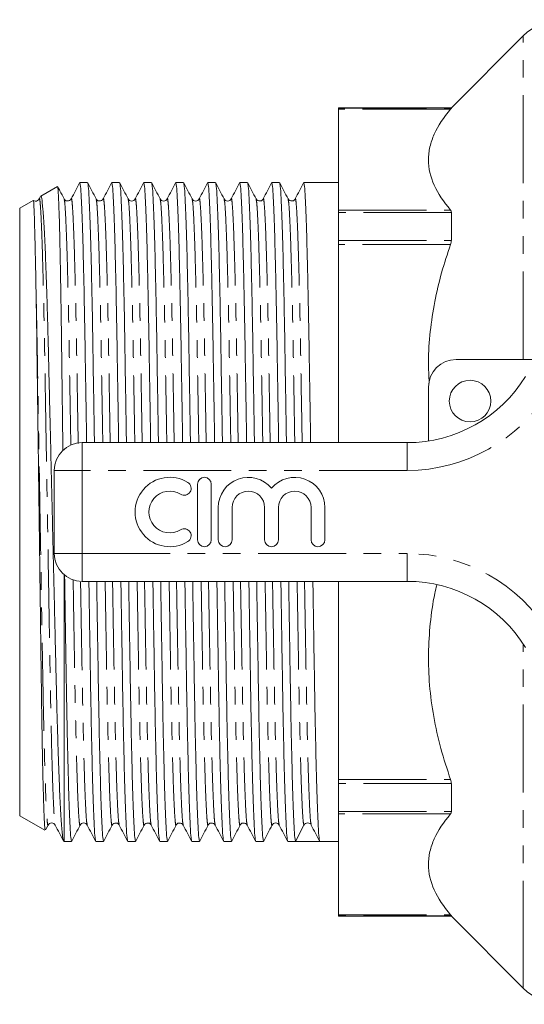
# Model space of a CAD drawing. Units: millimetres. Extents: x 131 to 275, y 73 to 285.
# Drawn here: x 131 to 168, y 75 to 146 of the extents above; entities that cross this region are included whole.
import ezdxf

# ---------------------------------------------------------------- set-up
doc = ezdxf.new("R2010")
doc.units = ezdxf.units.MM
doc.linetypes.add('PHANTOM', pattern=[12.7, 6.35, -1.27, 1.27, -1.27, 1.27, -1.27])

msp = doc.modelspace()

# ---------------------------------------------------------------- linework, layer by layer
at = {"color": 7, "linetype": 'Continuous', "lineweight": 15}
for p, q in [((167.537, 145.018), (162.359, 139.84)), ((162.359, 139.84), (154.209, 139.84)), ((154.209, 139.84), (154.209, 139.806)), ((154.209, 139.806), (154.209, 139.731)), ((154.209, 139.731), (154.209, 132.463)), ((162.359, 139.84), (162.359, 139.806)), ((136.108, 134.44), (135.545, 134.44)), ((138.417, 134.44), (137.854, 134.44)), ((140.726, 134.44), (140.163, 134.44)), ((143.035, 134.44), (142.472, 134.44)), ((145.344, 134.44), (144.781, 134.44)), ((147.653, 134.44), (147.09, 134.44)), ((149.962, 134.44), (149.399, 134.44)), ((154.209, 134.44), (151.708, 134.44)), ((133.935, 134.166), (132.724, 133.467)), ((132.182, 133.154), (131.209, 132.592)), ((132.716, 133.45), (132.62, 133.265)), ((131.209, 88.788), (131.209, 132.592)), ((154.209, 132.463), (154.209, 132.28)), ((154.209, 132.28), (154.209, 130.276)), ((162.359, 132.28), (162.359, 130.276)), ((154.209, 130.276), (154.209, 129.987)), ((154.209, 129.987), (154.209, 115.69)), ((162.709, 121.69), (168.524, 121.69)), ((160.709, 115.807), (160.709, 119.69)), ((135.709, 115.69), (159.182, 115.69)), ((133.709, 107.69), (133.709, 113.69)), ((144.038, 112.69), (144.038, 108.69)), ((145.038, 108.69), (145.038, 112.69)), ((145.538, 111.016), (145.538, 108.69)), ((146.538, 108.69), (146.538, 111.016)), ((148.885, 111.016), (148.885, 108.69)), ((149.885, 108.69), (149.885, 111.016)), ((152.233, 111.016), (152.233, 108.69)), ((153.233, 108.69), (153.233, 111.016)), ((134.409, 86.94), (134.409, 106.17)), ((159.182, 105.69), (135.709, 105.69)), ((154.209, 105.69), (154.209, 91.393)), ((154.209, 91.393), (154.209, 91.104)), ((154.209, 91.104), (154.209, 89.1)), ((162.359, 91.104), (162.359, 89.1)), ((131.209, 88.788), (133.02, 87.742)), ((154.209, 89.1), (154.209, 88.917)), ((154.209, 88.917), (154.209, 81.649)), ((133.081, 87.77), (133.261, 88.115)), ((151.117, 86.94), (151.723, 88.106)), ((152.207, 88.175), (152.234, 88.152)), ((152.237, 88.198), (152.246, 88.155)), ((134.373, 86.961), (134.409, 86.94)), ((134.409, 86.94), (134.953, 86.94)), ((136.7, 86.94), (137.262, 86.94)), ((139.009, 86.94), (139.571, 86.94)), ((141.318, 86.94), (141.88, 86.94)), ((143.627, 86.94), (144.189, 86.94)), ((145.936, 86.94), (146.498, 86.94)), ((148.245, 86.94), (148.807, 86.94)), ((150.554, 86.94), (151.116, 86.94)), ((151.99, 86.94), (152.863, 86.94)), ((152.863, 86.94), (154.209, 86.94)), ((154.209, 81.649), (154.209, 81.574)), ((154.209, 81.574), (154.209, 81.54)), ((154.209, 81.54), (162.359, 81.54)), ((162.359, 81.574), (162.359, 81.54)), ((162.359, 81.54), (167.537, 76.362))]:
    msp.add_line(p, q, dxfattribs=at)
at = {"color": 8, "linetype": 'PHANTOM', "lineweight": 0}
for p, q in [((167.537, 121.69), (167.537, 145.018)), ((154.209, 139.806), (162.359, 139.806)), ((162.302, 139.731), (154.209, 139.731)), ((154.209, 132.463), (162.302, 132.463)), ((162.359, 132.28), (154.209, 132.28)), ((154.209, 130.276), (162.359, 130.276)), ((162.302, 129.987), (154.209, 129.987)), ((135.709, 113.69), (135.709, 115.69)), ((159.182, 113.69), (159.182, 115.69)), ((133.709, 113.69), (135.709, 113.69)), ((135.709, 113.69), (135.709, 107.69)), ((159.182, 113.69), (135.709, 113.69)), ((133.709, 107.69), (135.709, 107.69)), ((135.709, 107.69), (159.182, 107.69)), ((135.709, 105.69), (135.709, 107.69)), ((159.182, 105.69), (159.182, 107.69)), ((167.537, 77.752), (167.537, 101.185)), ((154.209, 91.393), (162.302, 91.393)), ((162.359, 91.104), (154.209, 91.104)), ((154.209, 89.1), (162.359, 89.1)), ((162.302, 88.917), (154.209, 88.917)), ((154.209, 81.649), (162.302, 81.649)), ((162.359, 81.574), (154.209, 81.574)), ((167.537, 76.362), (167.537, 77.752))]:
    msp.add_line(p, q, dxfattribs=at)
at = {"color": 7, "linetype": 'Continuous', "lineweight": 15}
msp.add_circle((163.709, 118.69), 1.5, dxfattribs=at)
for centre, radius, start, end in [((170.365, 142.19), 4, 90, 135), ((162.709, 119.69), 2, 90, 180), ((159.182, 125.69), 10, 270, 328.55102), ((135.709, 113.69), 2, 90, 180), ((142.036, 110.69), 2.5, 58.62081, 301.37919), ((144.538, 112.69), 0.5, 0, 180), ((147.712, 111.016), 2.174, 39.64611, 180), ((151.059, 111.016), 2.174, 0, 140.35389), ((142.036, 110.69), 1.5, 58.62081, 301.37919), ((143.077, 112.397), 0.5, 238.62081, 58.62081), ((147.712, 111.016), 1.174, 0, 180), ((151.059, 111.016), 1.174, 0, 180), ((143.077, 108.983), 0.5, 301.37919, 121.37919), ((144.538, 108.69), 0.5, 180, 0), ((146.038, 108.69), 0.5, 180, 0), ((149.385, 108.69), 0.5, 180, 0), ((152.733, 108.69), 0.5, 180, 0), ((135.709, 107.69), 2, 180, 270), ((159.182, 95.69), 10, 31.44898, 90), ((151.99, 87.967), 0.3, 89.96473, 152.49842), ((170.365, 79.19), 4, 225, 270)]:
    msp.add_arc(centre, radius, start, end, dxfattribs=at)
at = {"color": 8, "linetype": 'PHANTOM', "lineweight": 0}
for centre, start, end in [((159.182, 125.69), 270, 328.55102), ((159.182, 95.69), 31.44898, 90)]:
    msp.add_arc(centre, 12, start, end, dxfattribs=at)
at = {"color": 7, "linetype": 'Continuous', "lineweight": 15}
msp.add_ellipse((151.99, 110.69), major_axis=(1449.117, 0), ratio=0.016389, start_param=4.711787, end_param=4.712991, dxfattribs=at)
for points, knots in [([(162.302, 139.731), (161.8, 139.143), (161.401, 138.546), (160.991, 137.637), (160.886, 137.332), (160.78, 136.87), (160.753, 136.715), (160.717, 136.404), (160.708, 136.247), (160.709, 135.467), (160.856, 134.853), (161.402, 133.645), (161.801, 133.05), (162.302, 132.463)], [0, 0, 0, 0, 0.25, 0.25, 0.375, 0.375, 0.4375, 0.4375, 0.5, 0.5, 0.75, 0.75, 1, 1, 1, 1]), ([(135.536, 134.431), (135.435, 134.237), (135.232, 133.848), (135.03, 133.459), (134.929, 133.265)], [0, 0, 0, 0, 0.5000065, 1, 1, 1, 1]), ([(136.041, 115.69), (136.035, 116.114), (136.011, 117.551), (135.973, 119.876), (135.93, 122.61), (135.886, 125.145), (135.835, 127.638), (135.779, 129.968), (135.717, 131.961), (135.656, 133.393), (135.598, 134.279), (135.563, 134.386), (135.545, 134.439)], [0, 0, 0, 0, 0.040066, 0.136, 0.229492, 0.322985, 0.418919, 0.536174, 0.654436, 0.772192, 0.88797, 1, 1, 1, 1]), ([(136.725, 133.265), (136.623, 133.459), (136.421, 133.848), (136.218, 134.237), (136.117, 134.431)], [0, 0, 0, 0, 0.499993, 1, 1, 1, 1]), ([(136.117, 134.391), (136.132, 134.343), (136.164, 134.236), (136.219, 133.381), (136.28, 131.949), (136.342, 129.95), (136.402, 127.485), (136.459, 124.656), (136.51, 121.522), (136.558, 118.519), (136.591, 116.507), (136.604, 115.69)], [0, 0, 0, 0, 0.094635, 0.212837, 0.333059, 0.453795, 0.573505, 0.690723, 0.804664, 0.920754, 1, 1, 1, 1]), ([(137.845, 134.431), (137.744, 134.237), (137.541, 133.848), (137.339, 133.459), (137.238, 133.265)], [0, 0, 0, 0, 0.500006, 1, 1, 1, 1]), ([(138.35, 115.69), (138.344, 116.114), (138.32, 117.551), (138.282, 119.876), (138.239, 122.61), (138.195, 125.145), (138.144, 127.638), (138.088, 129.968), (138.026, 131.961), (137.965, 133.393), (137.907, 134.279), (137.872, 134.386), (137.854, 134.439)], [0, 0, 0, 0, 0.040066, 0.136, 0.229492, 0.322985, 0.418919, 0.536174, 0.654436, 0.772192, 0.88797, 1, 1, 1, 1]), ([(139.034, 133.265), (138.932, 133.459), (138.73, 133.848), (138.527, 134.237), (138.426, 134.431)], [0, 0, 0, 0, 0.4999935, 1, 1, 1, 1]), ([(138.426, 134.391), (138.441, 134.343), (138.473, 134.236), (138.528, 133.381), (138.589, 131.949), (138.651, 129.95), (138.711, 127.485), (138.768, 124.656), (138.819, 121.522), (138.867, 118.519), (138.9, 116.507), (138.913, 115.69)], [0, 0, 0, 0, 0.094672, 0.212869, 0.333085, 0.453817, 0.573523, 0.690736, 0.804672, 0.920757, 1, 1, 1, 1]), ([(140.154, 134.431), (140.053, 134.237), (139.85, 133.848), (139.648, 133.459), (139.546, 133.265)], [0, 0, 0, 0, 0.500007, 1, 1, 1, 1]), ([(140.659, 115.69), (140.653, 116.114), (140.629, 117.551), (140.591, 119.876), (140.548, 122.61), (140.504, 125.145), (140.453, 127.638), (140.397, 129.968), (140.335, 131.961), (140.274, 133.393), (140.216, 134.279), (140.181, 134.386), (140.163, 134.439)], [0, 0, 0, 0, 0.040066, 0.136, 0.229492, 0.322985, 0.418919, 0.536174, 0.654436, 0.772192, 0.88797, 1, 1, 1, 1]), ([(141.343, 133.265), (141.241, 133.459), (141.039, 133.848), (140.836, 134.237), (140.735, 134.431)], [0, 0, 0, 0, 0.499993, 1, 1, 1, 1]), ([(140.735, 134.391), (140.75, 134.343), (140.782, 134.236), (140.837, 133.381), (140.898, 131.949), (140.96, 129.95), (141.02, 127.485), (141.077, 124.656), (141.128, 121.522), (141.176, 118.519), (141.209, 116.507), (141.222, 115.69)], [0, 0, 0, 0, 0.094649, 0.212849, 0.333069, 0.453804, 0.573512, 0.690728, 0.804667, 0.920755, 1, 1, 1, 1]), ([(142.463, 134.431), (142.362, 134.237), (142.159, 133.848), (141.957, 133.459), (141.856, 133.265)], [0, 0, 0, 0, 0.500007, 1, 1, 1, 1]), ([(142.968, 115.69), (142.962, 116.114), (142.938, 117.551), (142.9, 119.876), (142.857, 122.61), (142.813, 125.145), (142.762, 127.638), (142.706, 129.968), (142.644, 131.961), (142.583, 133.393), (142.525, 134.279), (142.49, 134.386), (142.472, 134.439)], [0, 0, 0, 0, 0.040066, 0.136, 0.229492, 0.322985, 0.418919, 0.536174, 0.654436, 0.772192, 0.88797, 1, 1, 1, 1]), ([(143.652, 133.265), (143.55, 133.459), (143.348, 133.848), (143.145, 134.237), (143.044, 134.431)], [0, 0, 0, 0, 0.499994, 1, 1, 1, 1]), ([(143.044, 134.391), (143.059, 134.343), (143.091, 134.236), (143.146, 133.381), (143.207, 131.949), (143.269, 129.95), (143.329, 127.485), (143.386, 124.656), (143.437, 121.522), (143.485, 118.519), (143.518, 116.507), (143.531, 115.69)], [0, 0, 0, 0, 0.094651, 0.212851, 0.33307, 0.453805, 0.573513, 0.690728, 0.804667, 0.920755, 1, 1, 1, 1]), ([(144.772, 134.431), (144.671, 134.237), (144.468, 133.848), (144.266, 133.459), (144.164, 133.265)], [0, 0, 0, 0, 0.500006, 1, 1, 1, 1]), ([(145.277, 115.69), (145.271, 116.114), (145.247, 117.551), (145.209, 119.876), (145.166, 122.61), (145.122, 125.145), (145.071, 127.638), (145.015, 129.968), (144.953, 131.961), (144.892, 133.393), (144.834, 134.279), (144.799, 134.386), (144.781, 134.439)], [0, 0, 0, 0, 0.040066, 0.136, 0.229492, 0.322985, 0.418919, 0.536174, 0.654436, 0.772192, 0.88797, 1, 1, 1, 1]), ([(145.961, 133.265), (145.859, 133.459), (145.657, 133.848), (145.454, 134.237), (145.353, 134.431)], [0, 0, 0, 0, 0.499994, 1, 1, 1, 1]), ([(145.353, 134.391), (145.368, 134.343), (145.4, 134.236), (145.455, 133.381), (145.516, 131.949), (145.578, 129.95), (145.638, 127.485), (145.695, 124.656), (145.746, 121.522), (145.794, 118.519), (145.827, 116.507), (145.84, 115.69)], [0, 0, 0, 0, 0.094655, 0.212855, 0.333073, 0.453807, 0.573515, 0.69073, 0.804668, 0.920755, 1, 1, 1, 1]), ([(147.081, 134.431), (146.98, 134.237), (146.777, 133.848), (146.575, 133.459), (146.474, 133.265)], [0, 0, 0, 0, 0.500006, 1, 1, 1, 1]), ([(147.586, 115.69), (147.58, 116.114), (147.556, 117.551), (147.518, 119.876), (147.475, 122.61), (147.431, 125.145), (147.38, 127.638), (147.324, 129.968), (147.262, 131.961), (147.201, 133.393), (147.143, 134.279), (147.108, 134.386), (147.09, 134.439)], [0, 0, 0, 0, 0.040066, 0.136, 0.229492, 0.322985, 0.418919, 0.536174, 0.654436, 0.772192, 0.88797, 1, 1, 1, 1]), ([(148.27, 133.265), (148.168, 133.459), (147.966, 133.848), (147.763, 134.237), (147.662, 134.431)], [0, 0, 0, 0, 0.499994, 1, 1, 1, 1]), ([(147.662, 134.391), (147.677, 134.343), (147.709, 134.236), (147.764, 133.381), (147.825, 131.949), (147.887, 129.95), (147.947, 127.485), (148.004, 124.656), (148.055, 121.522), (148.103, 118.519), (148.136, 116.507), (148.149, 115.69)], [0, 0, 0, 0, 0.094643, 0.212844, 0.333064, 0.4538, 0.573509, 0.690726, 0.804666, 0.920754, 1, 1, 1, 1]), ([(149.39, 134.431), (149.289, 134.237), (149.086, 133.848), (148.884, 133.459), (148.783, 133.265)], [0, 0, 0, 0, 0.500006, 1, 1, 1, 1]), ([(149.895, 115.69), (149.889, 116.114), (149.865, 117.551), (149.827, 119.876), (149.784, 122.61), (149.74, 125.145), (149.689, 127.638), (149.633, 129.968), (149.571, 131.961), (149.51, 133.393), (149.452, 134.279), (149.417, 134.386), (149.399, 134.439)], [0, 0, 0, 0, 0.040066, 0.136, 0.229492, 0.322985, 0.418919, 0.536174, 0.654436, 0.772192, 0.88797, 1, 1, 1, 1]), ([(150.579, 133.265), (150.477, 133.459), (150.275, 133.848), (150.072, 134.237), (149.971, 134.431)], [0, 0, 0, 0, 0.499993, 1, 1, 1, 1]), ([(149.971, 134.391), (149.986, 134.343), (150.018, 134.236), (150.073, 133.381), (150.134, 131.949), (150.196, 129.95), (150.256, 127.485), (150.313, 124.656), (150.364, 121.522), (150.412, 118.519), (150.445, 116.507), (150.458, 115.69)], [0, 0, 0, 0, 0.094607, 0.212813, 0.333038, 0.453779, 0.573492, 0.690714, 0.804658, 0.920751, 1, 1, 1, 1]), ([(151.699, 134.431), (151.598, 134.237), (151.395, 133.848), (151.193, 133.459), (151.091, 133.265)], [0, 0, 0, 0, 0.5000071, 1, 1, 1, 1]), ([(152.204, 115.69), (152.198, 116.114), (152.174, 117.551), (152.136, 119.876), (152.093, 122.61), (152.049, 125.145), (151.998, 127.638), (151.942, 129.968), (151.88, 131.961), (151.819, 133.393), (151.761, 134.279), (151.726, 134.386), (151.708, 134.439)], [0, 0, 0, 0, 0.040066, 0.136, 0.229492, 0.322985, 0.418919, 0.536174, 0.654436, 0.772192, 0.88797, 1, 1, 1, 1]), ([(133.947, 134.144), (133.951, 134.142), (133.961, 134.134), (133.98, 133.947), (134.003, 133.587), (134.028, 133.054), (134.052, 132.369), (134.077, 131.53), (134.102, 130.533), (134.127, 129.392), (134.151, 128.129), (134.175, 126.744), (134.199, 125.229), (134.222, 123.609), (134.243, 121.912), (134.265, 120.138), (134.289, 118.276), (134.31, 116.606), (134.323, 115.537), (134.328, 115.134)], [0, 0, 0, 0, 0.02917, 0.090048, 0.152669, 0.215289, 0.276593, 0.337897, 0.40098, 0.464063, 0.52539, 0.586716, 0.649825, 0.712933, 0.774256, 0.83558, 0.898663, 0.961746, 1, 1, 1, 1]), ([(134.416, 133.265), (134.314, 133.459), (134.161, 133.754), (134.007, 134.048), (133.955, 134.149)], [0, 0, 0, 0, 0.659774, 1, 1, 1, 1]), ([(132.199, 133.122), (132.204, 133.124), (132.212, 133.126), (132.225, 132.947), (132.238, 132.716), (132.252, 132.398), (132.271, 131.869), (132.292, 131.181), (132.313, 130.342), (132.329, 129.641), (132.346, 128.869), (132.366, 127.899), (132.38, 127.123), (132.389, 126.659)], [0, 0, 0, 0, 0.095224, 0.173995, 0.252767, 0.331539, 0.410311, 0.568074, 0.646846, 0.725618, 0.80439, 0.883162, 1, 1, 1, 1]), ([(132.619, 133.264), (132.586, 133.22), (132.521, 133.132), (132.331, 133.095), (132.249, 133.142), (132.217, 133.161)], [0, 0, 0, 0, 0.388579, 0.757619, 1, 1, 1, 1]), ([(134.37, 86.981), (134.368, 86.981), (134.352, 86.981), (134.321, 87.162), (134.277, 87.519), (134.232, 88.044), (134.187, 88.731), (134.14, 89.577), (134.094, 90.563), (134.048, 91.688), (134.002, 92.959), (133.956, 94.357), (133.912, 95.857), (133.869, 97.458), (133.828, 99.169), (133.787, 100.961), (133.744, 102.801), (133.699, 104.693), (133.653, 106.646), (133.607, 108.619), (133.56, 110.579), (133.514, 112.531), (133.468, 114.486), (133.422, 116.412), (133.378, 118.276), (133.334, 120.085), (133.293, 121.843), (133.252, 123.516), (133.209, 125.076), (133.165, 126.533), (133.119, 127.886), (133.058, 129.501), (132.996, 130.849), (132.934, 131.897), (132.873, 132.744), (132.813, 133.266), (132.763, 133.477), (132.741, 133.459), (132.733, 133.452)], [0, 0, 0, 0, 0.003466, 0.033445, 0.060514, 0.087583, 0.115438, 0.143294, 0.170363, 0.197433, 0.225289, 0.253145, 0.280215, 0.307285, 0.335145, 0.363005, 0.389975, 0.416946, 0.444717, 0.472487, 0.499192, 0.525897, 0.553378, 0.580859, 0.607564, 0.63427, 0.661754, 0.689237, 0.715876, 0.742515, 0.769946, 0.797377, 0.850012, 0.877118, 0.904223, 0.956861, 0.983969, 1, 1, 1, 1]), ([(134.928, 133.265), (134.894, 133.219), (134.828, 133.13), (134.627, 133.097), (134.476, 133.171), (134.435, 133.235), (134.416, 133.264)], [0, 0, 0, 0, 0.278482, 0.543159, 0.784547, 1, 1, 1, 1]), ([(137.238, 133.265), (137.203, 133.219), (137.137, 133.13), (136.936, 133.097), (136.785, 133.171), (136.744, 133.235), (136.725, 133.265)], [0, 0, 0, 0, 0.278155, 0.542792, 0.784296, 1, 1, 1, 1]), ([(139.547, 133.265), (139.52, 133.227), (139.467, 133.15), (139.29, 133.093), (139.113, 133.15), (139.06, 133.227), (139.034, 133.265)], [0, 0, 0, 0, 0.2466975, 0.4999948, 0.7532978, 1, 1, 1, 1]), ([(141.856, 133.265), (141.829, 133.227), (141.776, 133.15), (141.599, 133.093), (141.422, 133.15), (141.369, 133.227), (141.342, 133.265)], [0, 0, 0, 0, 0.246649, 0.5, 0.75335, 1, 1, 1, 1]), ([(144.165, 133.265), (144.138, 133.227), (144.085, 133.15), (143.908, 133.093), (143.731, 133.15), (143.678, 133.227), (143.651, 133.265)], [0, 0, 0, 0, 0.246695, 0.500004, 0.753309, 1, 1, 1, 1]), ([(146.473, 133.265), (146.447, 133.227), (146.394, 133.15), (146.217, 133.093), (146.04, 133.15), (145.987, 133.227), (145.961, 133.265)], [0, 0, 0, 0, 0.246758, 0.500009, 0.753251, 1, 1, 1, 1]), ([(148.782, 133.264), (148.763, 133.235), (148.722, 133.171), (148.571, 133.097), (148.37, 133.13), (148.304, 133.219), (148.27, 133.265)], [0, 0, 0, 0, 0.215519, 0.456932, 0.721591, 1, 1, 1, 1]), ([(151.091, 133.264), (151.072, 133.235), (151.03, 133.171), (150.88, 133.097), (150.679, 133.13), (150.613, 133.219), (150.579, 133.264)], [0, 0, 0, 0, 0.2146639, 0.4557903, 0.7207037, 1, 1, 1, 1]), ([(162.302, 129.987), (162.076, 129.307), (161.625, 127.949), (161.132, 125.848), (160.813, 123.704), (160.673, 121.733), (160.738, 120.489), (160.766, 119.971)], [0, 0, 0, 0, 0.209471, 0.418904, 0.633083, 0.847238, 1, 1, 1, 1]), ([(132.389, 126.659), (132.398, 126.141), (132.416, 125.1), (132.449, 122.94), (132.478, 120.65), (132.509, 118.295), (132.533, 116.426), (132.559, 114.492), (132.585, 112.486), (132.611, 110.441), (132.638, 108.398), (132.664, 106.393), (132.69, 104.42), (132.715, 102.476), (132.746, 100.054), (132.775, 97.812), (132.806, 95.795), (132.838, 93.912), (132.871, 92.252), (132.904, 90.856), (132.937, 89.648), (132.97, 88.727), (133.002, 88.132), (133.027, 87.786), (133.043, 87.794), (133.052, 87.798)], [0, 0, 0, 0, 0.040145, 0.080661, 0.150796, 0.186911, 0.223026, 0.260312, 0.297598, 0.336107, 0.374617, 0.411903, 0.449189, 0.487698, 0.526208, 0.596537, 0.632742, 0.668947, 0.739702, 0.776135, 0.812569, 0.88343, 0.919921, 0.956412, 1, 1, 1, 1]), ([(134.449, 106.169), (134.454, 105.89), (134.476, 104.508), (134.515, 102.143), (134.563, 99.161), (134.609, 96.408), (134.662, 93.792), (134.72, 91.412), (134.782, 89.419), (134.843, 87.987), (134.901, 87.101), (134.936, 86.994), (134.953, 86.941)], [0, 0, 0, 0, 0.025852, 0.127951, 0.227452, 0.32615, 0.427614, 0.543115, 0.659607, 0.775601, 0.889647, 1, 1, 1, 1]), ([(136.69, 86.989), (136.676, 87.037), (136.644, 87.144), (136.589, 87.999), (136.528, 89.431), (136.466, 91.43), (136.406, 93.895), (136.349, 96.724), (136.298, 99.858), (136.249, 102.861), (136.217, 104.873), (136.204, 105.69)], [0, 0, 0, 0, 0.094663, 0.212861, 0.333079, 0.453812, 0.573518, 0.690732, 0.80467, 0.920756, 1, 1, 1, 1]), ([(136.766, 105.69), (136.773, 105.266), (136.796, 103.829), (136.834, 101.504), (136.878, 98.77), (136.921, 96.235), (136.972, 93.742), (137.029, 91.412), (137.091, 89.419), (137.152, 87.987), (137.21, 87.101), (137.245, 86.994), (137.262, 86.941)], [0, 0, 0, 0, 0.040066, 0.136, 0.229492, 0.322985, 0.418919, 0.536174, 0.654436, 0.772192, 0.88797, 1, 1, 1, 1]), ([(138.999, 86.989), (138.985, 87.037), (138.953, 87.144), (138.898, 87.999), (138.837, 89.431), (138.775, 91.43), (138.715, 93.895), (138.658, 96.724), (138.607, 99.858), (138.558, 102.861), (138.526, 104.873), (138.513, 105.69)], [0, 0, 0, 0, 0.094648, 0.212849, 0.333068, 0.453803, 0.573511, 0.690728, 0.804667, 0.920755, 1, 1, 1, 1]), ([(139.075, 105.69), (139.082, 105.266), (139.105, 103.829), (139.143, 101.504), (139.187, 98.77), (139.23, 96.235), (139.281, 93.742), (139.338, 91.412), (139.4, 89.419), (139.461, 87.987), (139.519, 87.101), (139.554, 86.994), (139.571, 86.941)], [0, 0, 0, 0, 0.040066, 0.136, 0.229492, 0.322985, 0.418919, 0.536174, 0.654436, 0.772192, 0.88797, 1, 1, 1, 1]), ([(141.308, 86.989), (141.294, 87.037), (141.262, 87.144), (141.207, 87.999), (141.146, 89.431), (141.084, 91.43), (141.024, 93.895), (140.967, 96.724), (140.916, 99.858), (140.867, 102.861), (140.835, 104.873), (140.822, 105.69)], [0, 0, 0, 0, 0.094653, 0.212853, 0.333072, 0.453806, 0.573514, 0.690729, 0.804668, 0.920755, 1, 1, 1, 1]), ([(141.384, 105.69), (141.391, 105.266), (141.414, 103.829), (141.452, 101.504), (141.496, 98.77), (141.539, 96.235), (141.59, 93.742), (141.647, 91.412), (141.709, 89.419), (141.77, 87.987), (141.828, 87.101), (141.863, 86.994), (141.88, 86.941)], [0, 0, 0, 0, 0.040066, 0.136, 0.229492, 0.322985, 0.418919, 0.536174, 0.654436, 0.772192, 0.88797, 1, 1, 1, 1]), ([(143.617, 86.989), (143.603, 87.037), (143.571, 87.144), (143.516, 87.999), (143.455, 89.431), (143.393, 91.43), (143.333, 93.895), (143.276, 96.724), (143.225, 99.858), (143.176, 102.861), (143.144, 104.873), (143.131, 105.69)], [0, 0, 0, 0, 0.094649, 0.212849, 0.333069, 0.453804, 0.573512, 0.690728, 0.804667, 0.920755, 1, 1, 1, 1]), ([(143.693, 105.69), (143.7, 105.266), (143.723, 103.829), (143.761, 101.504), (143.805, 98.77), (143.848, 96.235), (143.899, 93.742), (143.956, 91.412), (144.018, 89.419), (144.079, 87.987), (144.137, 87.101), (144.172, 86.994), (144.189, 86.941)], [0, 0, 0, 0, 0.040066, 0.136, 0.229492, 0.322985, 0.418919, 0.536174, 0.654436, 0.772192, 0.88797, 1, 1, 1, 1]), ([(145.926, 86.989), (145.912, 87.037), (145.88, 87.144), (145.825, 87.999), (145.764, 89.431), (145.702, 91.43), (145.642, 93.895), (145.585, 96.724), (145.534, 99.858), (145.485, 102.861), (145.453, 104.873), (145.44, 105.69)], [0, 0, 0, 0, 0.094608, 0.212814, 0.333039, 0.453779, 0.573493, 0.690714, 0.804658, 0.920751, 1, 1, 1, 1]), ([(146.002, 105.69), (146.009, 105.266), (146.032, 103.829), (146.07, 101.504), (146.114, 98.77), (146.157, 96.235), (146.208, 93.742), (146.265, 91.412), (146.327, 89.419), (146.388, 87.987), (146.446, 87.101), (146.481, 86.994), (146.498, 86.941)], [0, 0, 0, 0, 0.040066, 0.136, 0.229492, 0.322985, 0.418919, 0.536174, 0.654436, 0.772192, 0.88797, 1, 1, 1, 1]), ([(148.235, 86.989), (148.221, 87.037), (148.189, 87.144), (148.134, 87.999), (148.073, 89.431), (148.011, 91.43), (147.951, 93.895), (147.894, 96.724), (147.843, 99.858), (147.794, 102.861), (147.762, 104.873), (147.749, 105.69)], [0, 0, 0, 0, 0.094656, 0.212856, 0.333074, 0.453808, 0.573515, 0.69073, 0.804669, 0.920756, 1, 1, 1, 1]), ([(148.311, 105.69), (148.318, 105.266), (148.341, 103.829), (148.379, 101.504), (148.423, 98.77), (148.466, 96.235), (148.517, 93.742), (148.574, 91.412), (148.636, 89.419), (148.697, 87.987), (148.755, 87.101), (148.79, 86.994), (148.807, 86.941)], [0, 0, 0, 0, 0.040066, 0.136, 0.229492, 0.322985, 0.418919, 0.536174, 0.654436, 0.772192, 0.88797, 1, 1, 1, 1]), ([(150.544, 86.989), (150.53, 87.037), (150.498, 87.144), (150.443, 87.999), (150.382, 89.431), (150.32, 91.43), (150.26, 93.895), (150.203, 96.724), (150.152, 99.858), (150.103, 102.861), (150.071, 104.873), (150.058, 105.69)], [0, 0, 0, 0, 0.094649, 0.212849, 0.333069, 0.453804, 0.573512, 0.690728, 0.804667, 0.920755, 1, 1, 1, 1]), ([(150.62, 105.69), (150.627, 105.266), (150.65, 103.829), (150.688, 101.504), (150.732, 98.77), (150.775, 96.235), (150.826, 93.742), (150.883, 91.412), (150.945, 89.419), (151.006, 87.987), (151.064, 87.1), (151.099, 86.993), (151.117, 86.94)], [0, 0, 0, 0, 0.040048, 0.13594, 0.229391, 0.322842, 0.418733, 0.535937, 0.654146, 0.77185, 0.887577, 1, 1, 1, 1]), ([(152.853, 86.989), (152.839, 87.037), (152.807, 87.144), (152.752, 87.999), (152.691, 89.431), (152.629, 91.43), (152.569, 93.895), (152.512, 96.724), (152.461, 99.858), (152.412, 102.861), (152.38, 104.873), (152.367, 105.69)], [0, 0, 0, 0, 0.094653, 0.212853, 0.333072, 0.453806, 0.573514, 0.690729, 0.804668, 0.920755, 1, 1, 1, 1]), ([(161.31, 105.426), (161.26, 105.221), (161.036, 104.308), (160.816, 102.654), (160.672, 100.445), (160.756, 98.198), (161.057, 95.914), (161.562, 93.636), (162.055, 92.141), (162.302, 91.393)], [0, 0, 0, 0, 0.044211, 0.197362, 0.350497, 0.510546, 0.670613, 0.835287, 1, 1, 1, 1]), ([(162.302, 88.917), (161.8, 88.329), (161.401, 87.733), (160.991, 86.824), (160.886, 86.519), (160.78, 86.056), (160.753, 85.902), (160.717, 85.591), (160.708, 85.434), (160.709, 84.654), (160.856, 84.04), (161.402, 82.832), (161.801, 82.237), (162.302, 81.649)], [0, 0, 0, 0, 0.25, 0.25, 0.375, 0.375, 0.4375, 0.4375, 0.5, 0.5, 0.75, 0.75, 1, 1, 1, 1]), ([(133.261, 88.115), (133.287, 88.153), (133.341, 88.23), (133.518, 88.287), (133.694, 88.23), (133.748, 88.153), (133.774, 88.115)], [0, 0, 0, 0, 0.246688, 0.499996, 0.753308, 1, 1, 1, 1]), ([(133.774, 88.115), (133.875, 87.921), (134.078, 87.532), (134.28, 87.143), (134.382, 86.949)], [0, 0, 0, 0, 0.499994, 1, 1, 1, 1]), ([(134.963, 86.949), (135.064, 87.143), (135.266, 87.532), (135.469, 87.921), (135.57, 88.115)], [0, 0, 0, 0, 0.500006, 1, 1, 1, 1]), ([(135.57, 88.115), (135.596, 88.153), (135.65, 88.23), (135.827, 88.287), (136.003, 88.23), (136.057, 88.153), (136.083, 88.115)], [0, 0, 0, 0, 0.246746, 0.499991, 0.753245, 1, 1, 1, 1]), ([(136.083, 88.115), (136.184, 87.921), (136.387, 87.532), (136.589, 87.143), (136.691, 86.949)], [0, 0, 0, 0, 0.499993, 1, 1, 1, 1]), ([(137.272, 86.949), (137.373, 87.143), (137.575, 87.532), (137.778, 87.921), (137.879, 88.115)], [0, 0, 0, 0, 0.500006, 1, 1, 1, 1]), ([(137.879, 88.115), (137.913, 88.161), (137.98, 88.25), (138.181, 88.283), (138.331, 88.209), (138.372, 88.145), (138.392, 88.116)], [0, 0, 0, 0, 0.278377, 0.543028, 0.784451, 1, 1, 1, 1]), ([(138.392, 88.115), (138.493, 87.921), (138.696, 87.532), (138.898, 87.143), (139, 86.949)], [0, 0, 0, 0, 0.499994, 1, 1, 1, 1]), ([(139.581, 86.949), (139.682, 87.143), (139.884, 87.532), (140.087, 87.921), (140.188, 88.115)], [0, 0, 0, 0, 0.500007, 1, 1, 1, 1]), ([(140.188, 88.116), (140.222, 88.161), (140.288, 88.25), (140.49, 88.283), (140.64, 88.209), (140.681, 88.145), (140.701, 88.116)], [0, 0, 0, 0, 0.27923, 0.544124, 0.785271, 1, 1, 1, 1]), ([(140.701, 88.115), (140.802, 87.921), (141.005, 87.532), (141.207, 87.143), (141.309, 86.949)], [0, 0, 0, 0, 0.499994, 1, 1, 1, 1]), ([(141.89, 86.949), (141.991, 87.143), (142.193, 87.532), (142.396, 87.921), (142.497, 88.115)], [0, 0, 0, 0, 0.5000058, 1, 1, 1, 1]), ([(142.497, 88.116), (142.517, 88.145), (142.558, 88.209), (142.709, 88.283), (142.91, 88.25), (142.976, 88.161), (143.01, 88.116)], [0, 0, 0, 0, 0.214597, 0.455702, 0.720636, 1, 1, 1, 1]), ([(143.01, 88.115), (143.111, 87.921), (143.314, 87.532), (143.516, 87.143), (143.618, 86.949)], [0, 0, 0, 0, 0.499992, 1, 1, 1, 1]), ([(144.199, 86.949), (144.3, 87.143), (144.502, 87.532), (144.705, 87.921), (144.806, 88.115)], [0, 0, 0, 0, 0.500008, 1, 1, 1, 1]), ([(144.806, 88.116), (144.826, 88.145), (144.867, 88.209), (145.017, 88.283), (145.219, 88.25), (145.285, 88.161), (145.319, 88.115)], [0, 0, 0, 0, 0.215487, 0.4568881, 0.7215557, 1, 1, 1, 1]), ([(145.319, 88.115), (145.42, 87.921), (145.623, 87.532), (145.825, 87.143), (145.927, 86.949)], [0, 0, 0, 0, 0.499994, 1, 1, 1, 1]), ([(146.508, 86.949), (146.609, 87.143), (146.811, 87.532), (147.014, 87.921), (147.115, 88.115)], [0, 0, 0, 0, 0.500007, 1, 1, 1, 1]), ([(147.115, 88.115), (147.135, 88.145), (147.176, 88.209), (147.326, 88.283), (147.528, 88.25), (147.594, 88.161), (147.628, 88.115)], [0, 0, 0, 0, 0.215695, 0.4572, 0.721841, 1, 1, 1, 1]), ([(147.628, 88.115), (147.729, 87.921), (147.932, 87.532), (148.134, 87.143), (148.236, 86.949)], [0, 0, 0, 0, 0.499994, 1, 1, 1, 1]), ([(148.817, 86.949), (148.918, 87.143), (149.12, 87.532), (149.323, 87.921), (149.424, 88.115)], [0, 0, 0, 0, 0.500006, 1, 1, 1, 1]), ([(149.424, 88.115), (149.45, 88.153), (149.504, 88.23), (149.681, 88.287), (149.857, 88.23), (149.911, 88.153), (149.937, 88.115)], [0, 0, 0, 0, 0.246699, 0.500004, 0.753305, 1, 1, 1, 1]), ([(149.937, 88.115), (150.038, 87.921), (150.241, 87.532), (150.443, 87.143), (150.545, 86.949)], [0, 0, 0, 0, 0.499994, 1, 1, 1, 1]), ([(151.99, 88.268), (152.05, 88.259), (152.13, 88.248), (152.165, 88.213), (152.174, 88.204)], [0, 0, 0, 0, 0.759441, 1, 1, 1, 1]), ([(152.246, 88.115), (152.347, 87.921), (152.55, 87.532), (152.752, 87.143), (152.854, 86.949)], [0, 0, 0, 0, 0.499994, 1, 1, 1, 1])]:
    msp.add_open_spline(points, degree=3, knots=knots, dxfattribs=at)
for points in [[(162.359, 139.806), (162.359, 139.8), (162.338, 139.773), (162.302, 139.731)], [(162.302, 132.463), (162.338, 132.42), (162.359, 132.359), (162.359, 132.28)], [(162.359, 130.276), (162.359, 130.189), (162.338, 130.09), (162.302, 129.987)], [(162.302, 91.393), (162.338, 91.29), (162.359, 91.191), (162.359, 91.104)], [(162.359, 89.1), (162.359, 89.021), (162.338, 88.96), (162.302, 88.917)], [(162.302, 81.649), (162.338, 81.607), (162.359, 81.58), (162.359, 81.574)]]:
    msp.add_open_spline(points, degree=3, dxfattribs=at)
at = {"color": 8, "linetype": 'PHANTOM', "lineweight": 0}
for points, knots in [([(132.619, 133.223), (132.623, 133.243), (132.644, 133.365), (132.682, 133.065), (132.74, 132.291), (132.801, 130.909), (132.863, 129.017), (132.923, 126.673), (132.98, 123.984), (133.031, 121.009), (133.086, 117.774), (133.145, 114.302), (133.206, 110.694), (133.268, 107.087), (133.327, 103.615), (133.382, 100.379), (133.433, 97.403), (133.49, 94.713), (133.55, 92.37), (133.612, 90.47), (133.673, 89.11), (133.727, 88.301), (133.76, 88.2), (133.774, 88.155)], [0, 0, 0, 0, 0.009075, 0.057708, 0.107771, 0.15869, 0.209827, 0.260529, 0.310175, 0.358434, 0.407602, 0.458018, 0.509082, 0.560146, 0.610562, 0.659731, 0.707989, 0.757635, 0.808337, 0.859474, 0.910393, 0.960456, 1, 1, 1, 1]), ([(134.416, 133.225), (134.43, 133.18), (134.462, 133.079), (134.517, 132.27), (134.578, 130.91), (134.64, 129.01), (134.7, 126.667), (134.756, 123.977), (134.808, 120.998), (134.856, 118.159), (134.888, 116.261), (134.901, 115.5)], [0, 0, 0, 0, 0.093674, 0.212211, 0.332774, 0.453853, 0.573903, 0.691453, 0.805717, 0.922136, 1, 1, 1, 1]), ([(134.928, 133.225), (134.932, 133.243), (134.953, 133.362), (134.991, 133.066), (135.049, 132.291), (135.11, 130.909), (135.172, 129.017), (135.232, 126.673), (135.289, 123.985), (135.34, 121.006), (135.387, 118.209), (135.419, 116.355), (135.431, 115.638)], [0, 0, 0, 0, 0.020686, 0.131568, 0.245711, 0.361803, 0.478392, 0.593991, 0.707182, 0.817209, 0.929312, 1, 1, 1, 1]), ([(136.725, 133.225), (136.739, 133.18), (136.771, 133.079), (136.826, 132.27), (136.887, 130.91), (136.949, 129.01), (137.009, 126.667), (137.065, 123.978), (137.117, 120.998), (137.164, 118.22), (137.195, 116.387), (137.207, 115.69)], [0, 0, 0, 0, 0.094267, 0.213586, 0.334943, 0.45682, 0.577662, 0.695987, 0.811004, 0.92819, 1, 1, 1, 1]), ([(137.237, 133.225), (137.241, 133.243), (137.261, 133.362), (137.3, 133.066), (137.358, 132.291), (137.419, 130.909), (137.481, 129.017), (137.541, 126.673), (137.598, 123.985), (137.649, 121.005), (137.696, 118.226), (137.727, 116.389), (137.739, 115.69)], [0, 0, 0, 0, 0.020723, 0.131796, 0.246134, 0.362425, 0.479215, 0.595011, 0.708397, 0.818612, 0.930907, 1, 1, 1, 1]), ([(139.034, 133.225), (139.048, 133.18), (139.08, 133.079), (139.135, 132.27), (139.196, 130.91), (139.258, 129.01), (139.318, 126.667), (139.374, 123.978), (139.426, 120.998), (139.473, 118.22), (139.504, 116.387), (139.516, 115.69)], [0, 0, 0, 0, 0.094303, 0.213617, 0.334969, 0.456842, 0.577679, 0.695999, 0.811011, 0.928193, 1, 1, 1, 1]), ([(139.546, 133.225), (139.55, 133.243), (139.57, 133.362), (139.609, 133.066), (139.667, 132.291), (139.728, 130.909), (139.79, 129.017), (139.85, 126.673), (139.907, 123.985), (139.958, 121.005), (140.005, 118.226), (140.036, 116.389), (140.048, 115.69)], [0, 0, 0, 0, 0.020764, 0.131832, 0.246165, 0.362451, 0.479236, 0.595028, 0.708409, 0.81862, 0.93091, 1, 1, 1, 1]), ([(141.343, 133.225), (141.357, 133.18), (141.389, 133.079), (141.444, 132.27), (141.505, 130.91), (141.567, 129.01), (141.627, 126.667), (141.683, 123.978), (141.735, 120.998), (141.782, 118.22), (141.813, 116.387), (141.825, 115.69)], [0, 0, 0, 0, 0.094281, 0.213598, 0.334953, 0.456829, 0.577668, 0.695991, 0.811007, 0.928191, 1, 1, 1, 1]), ([(141.855, 133.225), (141.859, 133.243), (141.88, 133.362), (141.918, 133.066), (141.976, 132.291), (142.037, 130.909), (142.099, 129.017), (142.159, 126.673), (142.216, 123.985), (142.267, 121.005), (142.314, 118.226), (142.345, 116.389), (142.357, 115.69)], [0, 0, 0, 0, 0.0207163, 0.1317898, 0.2461285, 0.3624203, 0.479211, 0.5950083, 0.7083947, 0.8186112, 0.9309064, 1, 1, 1, 1]), ([(143.652, 133.225), (143.666, 133.18), (143.698, 133.079), (143.753, 132.27), (143.814, 130.91), (143.876, 129.01), (143.936, 126.667), (143.992, 123.978), (144.044, 120.998), (144.091, 118.22), (144.122, 116.387), (144.134, 115.69)], [0, 0, 0, 0, 0.094283, 0.2136, 0.334955, 0.45683, 0.577669, 0.695992, 0.811007, 0.928192, 1, 1, 1, 1]), ([(144.164, 133.225), (144.168, 133.243), (144.189, 133.362), (144.227, 133.066), (144.285, 132.291), (144.346, 130.909), (144.408, 129.017), (144.468, 126.673), (144.525, 123.985), (144.576, 121.005), (144.623, 118.226), (144.654, 116.389), (144.666, 115.69)], [0, 0, 0, 0, 0.020727, 0.131799, 0.246136, 0.362427, 0.479216, 0.595013, 0.708398, 0.818613, 0.930907, 1, 1, 1, 1]), ([(145.961, 133.225), (145.975, 133.18), (146.007, 133.079), (146.062, 132.27), (146.123, 130.91), (146.185, 129.01), (146.245, 126.667), (146.301, 123.978), (146.353, 120.998), (146.4, 118.22), (146.431, 116.387), (146.443, 115.69)], [0, 0, 0, 0, 0.094287, 0.213604, 0.334958, 0.456833, 0.577671, 0.695994, 0.811008, 0.928192, 1, 1, 1, 1]), ([(146.473, 133.225), (146.477, 133.243), (146.498, 133.362), (146.536, 133.066), (146.594, 132.291), (146.655, 130.909), (146.717, 129.017), (146.777, 126.673), (146.834, 123.985), (146.885, 121.005), (146.932, 118.226), (146.963, 116.389), (146.975, 115.69)], [0, 0, 0, 0, 0.020722, 0.131795, 0.246133, 0.362424, 0.479214, 0.59501, 0.708396, 0.818612, 0.930907, 1, 1, 1, 1]), ([(148.27, 133.225), (148.284, 133.18), (148.316, 133.079), (148.371, 132.27), (148.432, 130.91), (148.494, 129.01), (148.554, 126.667), (148.61, 123.978), (148.662, 120.998), (148.709, 118.22), (148.74, 116.387), (148.752, 115.69)], [0, 0, 0, 0, 0.0942748, 0.2135926, 0.3349487, 0.4568253, 0.5776654, 0.6959894, 0.8110056, 0.928191, 1, 1, 1, 1]), ([(148.782, 133.225), (148.786, 133.243), (148.807, 133.362), (148.845, 133.066), (148.903, 132.291), (148.964, 130.909), (149.026, 129.017), (149.086, 126.673), (149.143, 123.985), (149.194, 121.005), (149.241, 118.226), (149.272, 116.389), (149.284, 115.69)], [0, 0, 0, 0, 0.02073, 0.131802, 0.246139, 0.362429, 0.479218, 0.595014, 0.708399, 0.818614, 0.930907, 1, 1, 1, 1]), ([(150.579, 133.225), (150.593, 133.18), (150.625, 133.079), (150.68, 132.27), (150.741, 130.91), (150.803, 129.01), (150.863, 126.667), (150.919, 123.978), (150.971, 120.998), (151.018, 118.22), (151.049, 116.387), (151.061, 115.69)], [0, 0, 0, 0, 0.094238, 0.213561, 0.334922, 0.456803, 0.577648, 0.695977, 0.810998, 0.928188, 1, 1, 1, 1]), ([(151.091, 133.225), (151.095, 133.243), (151.115, 133.362), (151.154, 133.066), (151.212, 132.291), (151.273, 130.909), (151.335, 129.017), (151.395, 126.673), (151.452, 123.985), (151.503, 121.005), (151.55, 118.226), (151.581, 116.389), (151.593, 115.69)], [0, 0, 0, 0, 0.020775, 0.131841, 0.246173, 0.362458, 0.479242, 0.595032, 0.708412, 0.818622, 0.93091, 1, 1, 1, 1]), ([(132.389, 126.659), (132.39, 126.634), (132.409, 125.778), (132.448, 123.976), (132.499, 121.001), (132.554, 117.765), (132.613, 114.293), (132.674, 110.686), (132.736, 107.078), (132.795, 103.606), (132.85, 100.371), (132.901, 97.396), (132.958, 94.707), (133.018, 92.363), (133.08, 90.471), (133.141, 89.089), (133.199, 88.314), (133.237, 88.018), (133.258, 88.137), (133.261, 88.155)], [0, 0, 0, 0, 0.001988, 0.067387, 0.130957, 0.195726, 0.262138, 0.329404, 0.39667, 0.463082, 0.527851, 0.591421, 0.65682, 0.723609, 0.790971, 0.858045, 0.923992, 0.988057, 1, 1, 1, 1]), ([(135.066, 105.81), (135.079, 105.07), (135.111, 103.193), (135.159, 100.374), (135.21, 97.395), (135.267, 94.707), (135.327, 92.363), (135.389, 90.471), (135.45, 89.089), (135.508, 88.314), (135.546, 88.018), (135.567, 88.137), (135.57, 88.155)], [0, 0, 0, 0, 0.0727772, 0.1846267, 0.2944057, 0.4073421, 0.5226798, 0.6390069, 0.7548371, 0.8687219, 0.9793546, 1, 1, 1, 1]), ([(135.602, 105.636), (135.613, 104.958), (135.644, 103.142), (135.691, 100.382), (135.742, 97.402), (135.799, 94.713), (135.859, 92.37), (135.921, 90.47), (135.982, 89.11), (136.036, 88.301), (136.069, 88.2), (136.083, 88.155)], [0, 0, 0, 0, 0.070071, 0.187473, 0.302702, 0.421245, 0.542309, 0.664411, 0.785991, 0.90553, 1, 1, 1, 1]), ([(137.377, 105.69), (137.389, 104.991), (137.421, 103.154), (137.468, 100.375), (137.519, 97.395), (137.576, 94.707), (137.636, 92.363), (137.698, 90.471), (137.759, 89.089), (137.817, 88.314), (137.855, 88.018), (137.876, 88.137), (137.879, 88.155)], [0, 0, 0, 0, 0.069093, 0.181388, 0.291603, 0.404989, 0.520785, 0.637575, 0.753866, 0.868204, 0.979277, 1, 1, 1, 1]), ([(137.91, 105.69), (137.922, 104.993), (137.953, 103.16), (138, 100.382), (138.051, 97.402), (138.108, 94.713), (138.168, 92.37), (138.23, 90.47), (138.291, 89.11), (138.345, 88.301), (138.378, 88.2), (138.392, 88.155)], [0, 0, 0, 0, 0.071809, 0.188993, 0.304009, 0.422332, 0.543172, 0.665047, 0.786403, 0.90572, 1, 1, 1, 1]), ([(139.686, 105.69), (139.698, 104.991), (139.73, 103.154), (139.777, 100.375), (139.828, 97.395), (139.885, 94.707), (139.945, 92.363), (140.007, 90.471), (140.068, 89.089), (140.126, 88.314), (140.164, 88.018), (140.185, 88.137), (140.188, 88.155)], [0, 0, 0, 0, 0.069093, 0.181389, 0.291605, 0.404991, 0.520788, 0.637579, 0.75387, 0.868209, 0.979282, 1, 1, 1, 1]), ([(140.219, 105.69), (140.231, 104.993), (140.262, 103.16), (140.309, 100.382), (140.36, 97.402), (140.417, 94.713), (140.477, 92.37), (140.539, 90.47), (140.6, 89.11), (140.654, 88.301), (140.687, 88.2), (140.701, 88.155)], [0, 0, 0, 0, 0.071808, 0.188992, 0.304007, 0.42233, 0.543168, 0.665043, 0.786398, 0.905714, 1, 1, 1, 1]), ([(141.995, 105.69), (142.007, 104.991), (142.039, 103.154), (142.086, 100.375), (142.137, 97.395), (142.194, 94.707), (142.254, 92.363), (142.316, 90.471), (142.377, 89.089), (142.435, 88.314), (142.473, 88.018), (142.494, 88.137), (142.497, 88.155)], [0, 0, 0, 0, 0.0690922, 0.1813851, 0.2915993, 0.4049833, 0.5207783, 0.6375665, 0.7538559, 0.8681922, 0.9792634, 1, 1, 1, 1]), ([(142.528, 105.69), (142.54, 104.993), (142.571, 103.16), (142.618, 100.382), (142.669, 97.402), (142.726, 94.713), (142.786, 92.37), (142.848, 90.47), (142.909, 89.11), (142.963, 88.301), (142.996, 88.2), (143.01, 88.155)], [0, 0, 0, 0, 0.071809, 0.188993, 0.304009, 0.422332, 0.543171, 0.665047, 0.786402, 0.905719, 1, 1, 1, 1]), ([(144.304, 105.69), (144.316, 104.991), (144.348, 103.154), (144.395, 100.375), (144.446, 97.395), (144.503, 94.707), (144.563, 92.363), (144.625, 90.471), (144.686, 89.089), (144.744, 88.314), (144.782, 88.018), (144.803, 88.137), (144.806, 88.155)], [0, 0, 0, 0, 0.069095, 0.181392, 0.29161, 0.404998, 0.520797, 0.63759, 0.753884, 0.868224, 0.979299, 1, 1, 1, 1]), ([(144.837, 105.69), (144.849, 104.993), (144.88, 103.16), (144.927, 100.382), (144.978, 97.402), (145.035, 94.713), (145.095, 92.37), (145.157, 90.47), (145.218, 89.11), (145.272, 88.301), (145.305, 88.2), (145.319, 88.155)], [0, 0, 0, 0, 0.071812, 0.189002, 0.304023, 0.422351, 0.543196, 0.665077, 0.786438, 0.905761, 1, 1, 1, 1]), ([(146.613, 105.69), (146.625, 104.991), (146.657, 103.154), (146.704, 100.375), (146.755, 97.395), (146.812, 94.707), (146.872, 92.363), (146.934, 90.471), (146.995, 89.089), (147.053, 88.314), (147.091, 88.018), (147.112, 88.137), (147.115, 88.155)], [0, 0, 0, 0, 0.069093, 0.1813872, 0.2916027, 0.404988, 0.5207843, 0.6375739, 0.7538647, 0.8682023, 0.9792748, 1, 1, 1, 1]), ([(147.146, 105.69), (147.158, 104.993), (147.189, 103.16), (147.236, 100.382), (147.287, 97.402), (147.344, 94.713), (147.404, 92.37), (147.466, 90.47), (147.527, 89.11), (147.581, 88.301), (147.614, 88.2), (147.628, 88.155)], [0, 0, 0, 0, 0.071808, 0.1889918, 0.3040063, 0.4223287, 0.5431671, 0.665042, 0.7863964, 0.9057125, 1, 1, 1, 1]), ([(148.922, 105.69), (148.934, 104.991), (148.966, 103.154), (149.013, 100.375), (149.064, 97.395), (149.121, 94.707), (149.181, 92.363), (149.243, 90.471), (149.304, 89.089), (149.362, 88.314), (149.4, 88.018), (149.421, 88.137), (149.424, 88.155)], [0, 0, 0, 0, 0.069093, 0.181387, 0.291603, 0.404988, 0.520784, 0.637574, 0.753865, 0.868202, 0.979275, 1, 1, 1, 1]), ([(149.455, 105.69), (149.467, 104.993), (149.498, 103.16), (149.545, 100.382), (149.596, 97.402), (149.653, 94.713), (149.713, 92.37), (149.775, 90.47), (149.836, 89.11), (149.89, 88.301), (149.923, 88.2), (149.937, 88.155)], [0, 0, 0, 0, 0.0718085, 0.1889931, 0.3040084, 0.4223316, 0.5431709, 0.6650466, 0.7864018, 0.9057188, 1, 1, 1, 1]), ([(151.231, 105.69), (151.243, 104.991), (151.275, 103.154), (151.322, 100.375), (151.373, 97.395), (151.43, 94.707), (151.49, 92.364), (151.552, 90.467), (151.613, 89.104), (151.671, 88.26), (151.706, 88.157), (151.723, 88.106)], [0, 0, 0, 0, 0.070555, 0.185226, 0.297774, 0.413559, 0.531806, 0.651067, 0.769819, 0.886577, 1, 1, 1, 1]), ([(151.764, 105.69), (151.776, 104.993), (151.807, 103.16), (151.854, 100.382), (151.905, 97.402), (151.962, 94.713), (152.022, 92.37), (152.084, 90.469), (152.145, 89.114), (152.196, 88.335), (152.226, 88.236), (152.237, 88.198)], [0, 0, 0, 0, 0.073196, 0.192646, 0.309884, 0.430494, 0.553668, 0.6779, 0.8016, 0.923223, 1, 1, 1, 1])]:
    msp.add_open_spline(points, degree=3, knots=knots, dxfattribs=at)

doc.saveas('drawing.dxf')
